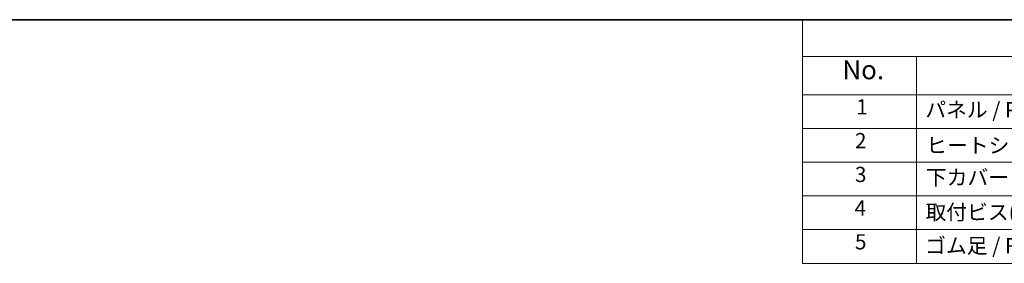
# Model space of a CAD drawing. Units: millimetres. Extents: x 29 to 4956, y 16 to 859.
# Drawn here: x 158 to 417, y 514 to 578 of the extents above; entities that cross this region are included whole.
import ezdxf

# ---------------------------------------------------------------- set-up
doc = ezdxf.new("R2010")
doc.units = ezdxf.units.MM
doc.header["$LTSCALE"] = 2
doc.layers.add('Border (ISO)', color=7, linetype='Continuous', lineweight=35)
doc.layers.add('Symbol (ISO)', color=7, linetype='Continuous', lineweight=18)
doc.styles.add('Note Text (TK)', font='txt')
doc.styles.add('Note Text (TK2)', font='txt')

# ---------------------------------------------------------------- blocks, each defined once
blk = doc.blocks.new('図面枠 tk図枠')
at = {"layer": 'Border (ISO)'}
blk.add_line((14.5, 289), (405.5, 289), dxfattribs=at)
blk = doc.blocks.new('構成内容 _ Components')
at = {"layer": 'Symbol (ISO)'}
for p, q in [((405.5, 289), (182.09, 289)), ((182.09, 289), (182.09, 284.16)), ((405.5, 284.16), (182.09, 284.16)), ((182.09, 284.16), (182.09, 279.12)), ((197.09, 284.16), (197.09, 279.12)), ((405.5, 279.12), (182.09, 279.12)), ((182.09, 279.12), (182.09, 256.95)), ((197.09, 279.12), (197.09, 256.95)), ((405.5, 274.69), (182.09, 274.69)), ((405.5, 270.25), (182.09, 270.25)), ((405.5, 265.82), (182.09, 265.82)), ((405.5, 261.39), (182.09, 261.39)), ((405.5, 256.95), (182.09, 256.95))]:
    blk.add_line(p, q, dxfattribs=at)
at = {"layer": 'Symbol (ISO)', "color": 7, "attachment_point": 7}
for s, insert, char_height, style in [('No.', (187.35, 280.38), 2.5, 'Note Text (TK)'), ('1', (189.18, 275.91), 2, 'Note Text (TK2)'), ('パネル / Panel', (198.25, 275.53), 2, 'Note Text (TK2)'), ('2', (189, 271.47), 2, 'Note Text (TK2)'), ('ヒートシンクカバー / Heat-sink top cover', (198.38, 270.84), 2, 'Note Text (TK2)'), ('3', (189, 267.02), 2, 'Note Text (TK2)'), ('下カバー / Bottom frame', (198.33, 266.63), 2, 'Note Text (TK2)'), ('4', (188.95, 262.61), 2, 'Note Text (TK2)'), ('取付ビス(M4×10 皿六角穴付) / Screw', (198.28, 262.06), 2, 'Note Text (TK2)'), ('5', (189, 258.16), 2, 'Note Text (TK2)'), ('ゴム足 / Rubber feet', (198.24, 257.65), 2, 'Note Text (TK2)')]:
    blk.add_mtext(s, dxfattribs=dict(at, insert=insert, char_height=char_height, style=style))

msp = doc.modelspace()

# ---------------------------------------------------------------- block references
at = {"xscale": 2, "yscale": 2, "zscale": 2}
msp.add_blockref('図面枠 tk図枠', (0, 0), dxfattribs=at)
at = {"layer": 'Symbol (ISO)', "xscale": 2, "yscale": 2, "zscale": 2}
msp.add_blockref('構成内容 _ Components', (0, 0), dxfattribs=at)

doc.saveas('drawing.dxf')
